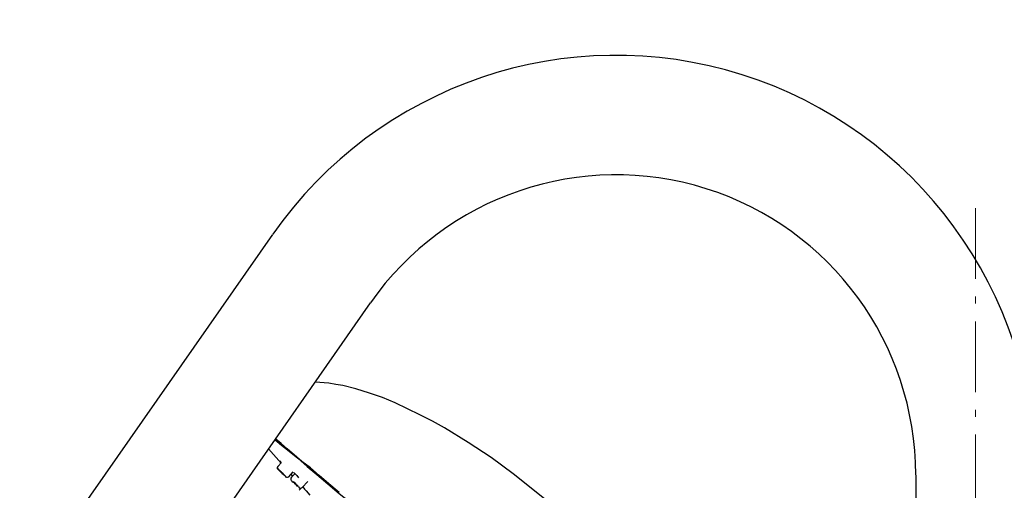
# Model space of a CAD drawing. Units: millimetres. Extents: x 0 to 250, y -250 to 0.
# Drawn here: x 152 to 212, y -130 to -101 of the extents above; entities that cross this region are included whole.
import ezdxf

# ---------------------------------------------------------------- set-up
doc = ezdxf.new("R2010")
doc.units = ezdxf.units.MM
doc.header["$MEASUREMENT"] = 0
doc.linetypes.add('AI-Linetype-6', pattern=[6.959407, 4.34963, -1.087407, 0.434963, -1.087407])
doc.layers.add('Layer 1', color=7, linetype='Continuous', lineweight=0)

# ---------------------------------------------------------------- blocks, each defined once
blk = doc.blocks.new('Block_4')
at = {"layer": 'Layer 1', "color": 18, "linetype": 'AI-Linetype-6', "lineweight": 15, "true_color": 0x000000}
blk.add_line((210.705, -234.988), (210.705, -111.852), dxfattribs=at)
at = {"layer": 'Layer 1', "color": 18, "lineweight": 25, "true_color": 0x000000}
for p, q in [((167.481, -113.954), (151.939, -136.166)), ((157.976, -140.402), (173.518, -118.156)), ((167.248, -127.128), (168.015, -127.995)), ((168.048, -127.962), (167.815, -128.195)), ((168.015, -127.995), (167.982, -127.928)), ((168.482, -128.829), (168.749, -128.529)), ((168.582, -128.662), (168.715, -128.795)), ((168.849, -128.662), (168.649, -128.862)), ((207.036, -128.729), (207.036, -156.977)), ((169.249, -129.529), (169.115, -129.663)), ((169.316, -129.496), (169.649, -129.129))]:
    blk.add_line(p, q, dxfattribs=at)
for points in [[(184.424, -130.363), (182.289, -128.662), (180.922, -127.661), (179.521, -126.728), (178.054, -125.827), (177.32, -125.427), (176.553, -125.027), (175.786, -124.66), (175.019, -124.293), (174.252, -123.959), (173.451, -123.693), (172.617, -123.426), (171.817, -123.226), (171.383, -123.159), (170.95, -123.092), (170.116, -123.026)], [(171.583, -129.796), (170.95, -129.262), (170.349, -128.762), (169.816, -128.295), (169.282, -127.895), (168.815, -127.495), (168.382, -127.128), (168.015, -126.794), (167.681, -126.528)], [(167.648, -126.561), (168.048, -126.894), (168.515, -127.261), (169.049, -127.695), (169.616, -128.195), (170.216, -128.695), (170.883, -129.262), (171.583, -129.863), (172.351, -130.463), (173.118, -131.13), (173.918, -131.797), (174.752, -132.497), (175.586, -133.198), (176.419, -133.898), (177.287, -134.632)], [(167.815, -128.195), (167.781, -128.262), (167.815, -128.362), (167.848, -128.395)], [(167.815, -128.195), (167.781, -128.262), (167.781, -128.329), (167.815, -128.362), (167.848, -128.395), (167.881, -128.429), (167.982, -128.529)], [(167.948, -127.862), (167.948, -127.895), (168.015, -127.928)], [(168.282, -128.829), (168.315, -128.829), (168.282, -128.795), (168.215, -128.729), (168.148, -128.662), (168.048, -128.562), (167.948, -128.495), (167.881, -128.429), (167.848, -128.362), (167.815, -128.362), (167.848, -128.395), (167.915, -128.462), (167.982, -128.529), (168.082, -128.629), (168.182, -128.695), (168.248, -128.762), (168.282, -128.829)], [(168.182, -128.729), (168.215, -128.729), (168.182, -128.695), (168.148, -128.695), (168.115, -128.629), (168.048, -128.595), (168.015, -128.529), (167.948, -128.495), (167.948, -128.462), (167.915, -128.462), (167.948, -128.462), (167.982, -128.495), (168.015, -128.562), (168.082, -128.595), (168.115, -128.662), (168.182, -128.695), (168.182, -128.729)], [(168.282, -128.795), (168.282, -128.829), (168.348, -128.862)], [(168.282, -128.829), (168.315, -128.829), (168.348, -128.862), (168.415, -128.862), (168.482, -128.829)], [(168.649, -128.862), (168.615, -128.929), (168.615, -128.996), (168.615, -129.029), (168.649, -129.062), (168.682, -129.096), (168.749, -129.162)], [(168.782, -128.562), (168.815, -128.595), (168.882, -128.662), (168.982, -128.762), (169.082, -128.895)], [(168.982, -129.396), (169.015, -129.429), (169.015, -129.396), (168.982, -129.362), (168.915, -129.296), (168.882, -129.262), (168.815, -129.196), (168.782, -129.162), (168.749, -129.162), (168.815, -129.196), (168.849, -129.262), (168.915, -129.296), (168.949, -129.362), (168.982, -129.396)], [(169.082, -129.462), (169.149, -129.529), (169.216, -129.529), (169.316, -129.496)], [(169.349, -129.462), (169.449, -129.596), (169.549, -129.696), (169.783, -129.963)]]:
    blk.add_lwpolyline(points, dxfattribs=at)
for points in [[(214.373, -128.712), (214.373, -117.468), (207.081, -107.522), (196.357, -104.141), (185.633, -100.759), (173.955, -104.723), (167.505, -113.934)], [(207.036, -128.712), (207.036, -120.67), (201.821, -113.557), (194.151, -111.138), (186.481, -108.72), (178.129, -111.555), (173.516, -118.142)]]:
    blk.add_open_spline(points, degree=3, knots=[0, 0, 0, 0, 1, 1, 1, 2, 2, 2, 2], dxfattribs=at)
blk.add_open_spline([(168.773, -129.134), (168.876, -129.236), (168.982, -129.335), (169.09, -129.432)], degree=3, dxfattribs=at)

msp = doc.modelspace()

# ---------------------------------------------------------------- block references
at = {"layer": 'Layer 1'}
msp.add_blockref('Block_4', (0, 0), dxfattribs=at)

doc.saveas('drawing.dxf')
